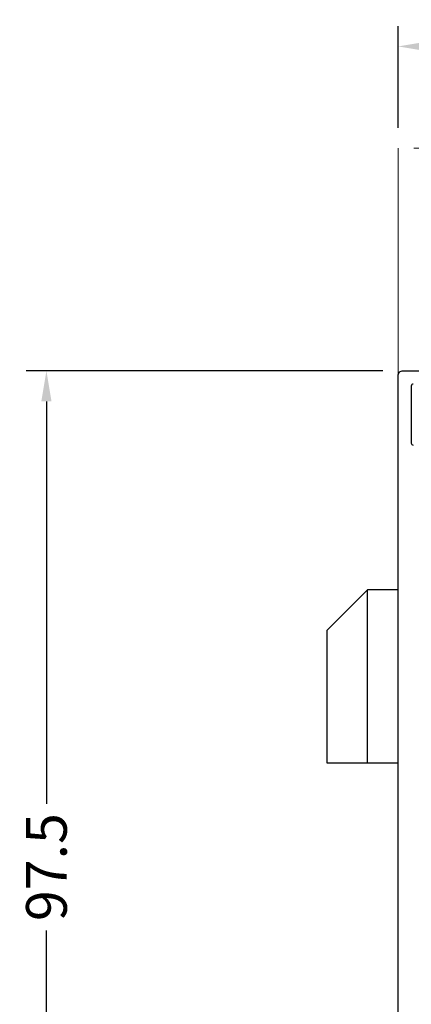
# Model space of a CAD drawing. Units: millimetres. Extents: x 3269 to 11783, y -4863 to 1558.
# Drawn here: x 4514 to 4553, y -2056 to -1959 of the extents above; entities that cross this region are included whole.
import ezdxf

# ---------------------------------------------------------------- set-up
doc = ezdxf.new("R2010")
doc.units = ezdxf.units.MM
doc.linetypes.add('HIDDEN2', pattern=[0.1875, 0.125, -0.0625])
for name, color, linetype in [('25c', 253, 'Continuous'), ('35c', 4, 'Continuous'), ('DIM35C', 253, 'Continuous')]:
    doc.layers.add(name, color=color, linetype=linetype)
doc.styles.add('ISO', font='arial.ttf')
doc.dimstyles.new('DIM1$0', dxfattribs={"dimscale": 2, "dimtxt": 2, "dimasz": 1.5, "dimexe": 1, "dimexo": 1, "dimgap": 0.5, "dimtad": 0, "dimdec": 1, "dimzin": 9, "dimdsep": 46, "dimtxsty": 'ISO', "dimcen": 1.5, "dimclrd": 253, "dimclre": 253, "dimclrt": 6, "dimadec": 0, "dimazin": 0, "dimtfac": 0.75, "dimtdec": 1, "dimtofl": 0, "dimtmove": 0, "dimatfit": 3, "dimfxl": 1, "dimtolj": 1, "dimtzin": 12, "dimarcsym": 0})

# ---------------------------------------------------------------- blocks, each defined once
blk = doc.blocks.new('*D2702')
at = {"layer": 'Defpoints', "color": 0, "transparency": 16777216}
for p in [(4626.516, -1961.454), (4551.516, -1971.454), (4626.516, -1971.454)]:
    blk.add_point(p, dxfattribs=at)
at = {"layer": 'DIM35C', "color": 253, "lineweight": -2, "transparency": 16777216}
for p, q in [((4551.516, -1969.454), (4551.516, -1959.454)), ((4626.516, -1969.454), (4626.516, -1959.454)), ((4554.516, -1961.454), (4585.153, -1961.454)), ((4623.516, -1961.454), (4592.88, -1961.454))]:
    blk.add_line(p, q, dxfattribs=at)
at = {"layer": 'DIM35C', "color": 253, "transparency": 16777216}
for points in [[(4554.516, -1960.954), (4554.516, -1961.954), (4551.516, -1961.454)], [(4623.516, -1960.954), (4623.516, -1961.954), (4626.516, -1961.454)]]:
    blk.add_solid(points, dxfattribs=at)
at = {"layer": 'DIM35C', "color": 6, "transparency": 16777216, "insert": (4589.016, -1961.454), "char_height": 4, "attachment_point": 5, "style": 'ISO'}
blk.add_mtext('\\A1;75', dxfattribs=at)
blk = doc.blocks.new('gn425')
for points in [[(-18.5, -73.25), (78, -73.25, 0.414214), (78.5, -72.75), (78.5, -69.75, 0.414214)], [(77.2, -71.75, -0.414214), (77, -71.95), (71.4, -71.95, -0.414214), (71.2, -71.75)]]:
    blk.add_lwpolyline(points, format="xyb")
blk = doc.blocks.new('*D2475')
at = {"layer": 'Defpoints', "color": 0, "transparency": 16777216}
for p in [(4516.982, -1993.316), (4552.016, -1993.316, -0.002), (4552.016, -2090.816, -0.002)]:
    blk.add_point(p, dxfattribs=at)
at = {"layer": 'DIM35C', "color": 253, "lineweight": -2, "transparency": 16777216}
for p, q in [((4550.016, -1993.316), (4514.982, -1993.316)), ((4516.982, -1996.316), (4516.982, -2035.856)), ((4516.982, -2087.816), (4516.982, -2048.277)), ((4550.016, -2090.816), (4514.982, -2090.816))]:
    blk.add_line(p, q, dxfattribs=at)
at = {"layer": 'DIM35C', "color": 253, "transparency": 16777216}
for points in [[(4516.482, -1996.316), (4517.482, -1996.316), (4516.982, -1993.316)], [(4516.482, -2087.816), (4517.482, -2087.816), (4516.982, -2090.816)]]:
    blk.add_solid(points, dxfattribs=at)
at = {"layer": 'DIM35C', "color": 6, "transparency": 16777216, "insert": (4516.982, -2042.066), "char_height": 4, "attachment_point": 5, "rotation": 90, "style": 'ISO'}
blk.add_mtext('\\A1;97.5', dxfattribs=at)

msp = doc.modelspace()

# ---------------------------------------------------------------- linework, layer by layer
at = {"layer": '25c', "color": 3, "linetype": 'HIDDEN2', "lineweight": 0, "ltscale": 25}
msp.add_line((4626.51633, -1971.45425, -0.00236), (4551.51632, -1971.45425, -0.00236), dxfattribs=at)
at = {"layer": '25c', "linetype": 'ByBlock'}
for p, q in [((4548.51633, -2014.81643, -0.00236), (4544.51633, -2018.81643, -0.00236)), ((4551.51633, -2014.81643, -0.00236), (4548.51633, -2014.81643, -0.00236)), ((4548.51633, -2031.81643, -0.00236), (4548.51633, -2014.81643, -0.00236)), ((4551.51633, -2031.81643, -0.00236), (4551.51633, -2014.81643, -0.00236)), ((4544.51633, -2018.81643, -0.00236), (4544.51633, -2031.81643, -0.00236)), ((4544.51633, -2031.81643, -0.00236), (4551.51633, -2031.81643, -0.00236))]:
    msp.add_line(p, q, dxfattribs=at)
at = {"layer": '35c', "lineweight": 0, "ltscale": 5}
msp.add_line((4551.51633, -1993.81643, -0.00236), (4551.51632, -1971.45425, -0.00236), dxfattribs=at)

# ---------------------------------------------------------------- block references
at = {"lineweight": 0, "xscale": -1, "rotation": 270}
msp.add_blockref('gn425', (4624.76633, -2071.81643, -0.00236), dxfattribs=at)

# ---------------------------------------------------------------- dimensions: what is measured, and where the dimension line sits
at = {"layer": 'DIM35C', "color": 6}
dim = msp.add_linear_dim(base=(4626.51633, -1961.45425, -0.00236), p1=(4551.51632, -1971.45425, -0.00236), p2=(4626.51633, -1971.45425, -0.00236), dimstyle='DIM1$0', dxfattribs=at)
dim.commit()
dim.dimension.update_dxf_attribs({"geometry": '*D2702', "text_midpoint": (4589.01633, -1961.45425, -0.00236), "dimtype": 160})
dim = msp.add_linear_dim(base=(4516.98227, -1993.31643), p1=(4552.01633, -2090.81643, -0.00236), p2=(4552.01633, -1993.31643, -0.00236), angle=90, dimstyle='DIM1$0', dxfattribs=at)
dim.commit()
dim.dimension.update_dxf_attribs({"geometry": '*D2475', "text_midpoint": (4516.98227, -2042.06643)})

doc.saveas('drawing.dxf')
